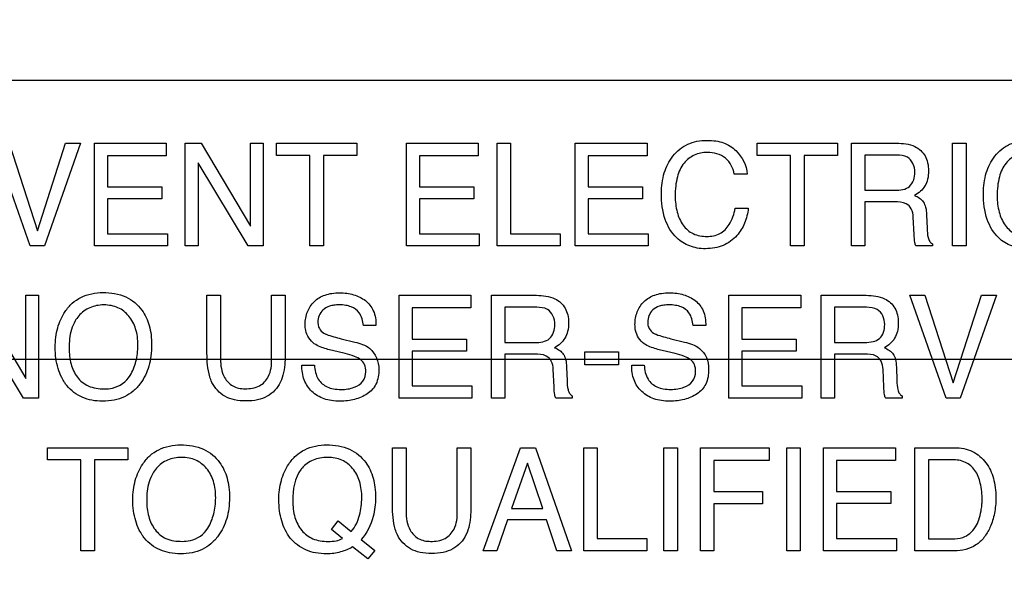
# Model space of a CAD drawing. Units: millimetres. Extents: x 0 to 3300, y 0 to 2000.
# Drawn here: x 2148 to 2167, y 828 to 839 of the extents above; entities that cross this region are included whole.
import ezdxf

# ---------------------------------------------------------------- set-up
doc = ezdxf.new("R2010")
doc.units = ezdxf.units.MM
doc.header["$LTSCALE"] = 181.5
doc.layers.get('0').update_dxf_attribs({"linetype": 'CONTINUOUS'})
doc.layers.add('7_ALL_FEATURES', color=7, linetype='CONTINUOUS')
doc.layers.add('DEF_DRAFT_DIM', color=7, linetype='CONTINUOUS')
doc.styles.get("Standard").update_dxf_attribs({"font": 'txt', "width": 0.8})
doc.dimstyles.new('DIMSTYLE_6', dxfattribs={"dimtxt": 7, "dimasz": 3, "dimexe": 0.7, "dimexo": 0, "dimgap": 1.75, "dimtad": 1, "dimdsep": 46, "dimtxsty": 'Standard', "dimblk": 'OPEN', "dimblk1": 'OPEN', "dimblk2": 'OPEN', "dimcen": 0.09, "dimadec": 0, "dimazin": 0, "dimtp": 0.5, "dimtm": 0.5, "dimtfac": 1, "dimtofl": 0, "dimtmove": 0, "dimatfit": 3, "dimldrblk": 'OPEN', "dimfxl": 0, "dimtolj": 1, "dimarcsym": 0})

# ---------------------------------------------------------------- blocks, each defined once
blk = doc.blocks.new('_OPEN')
at = {"color": 0, "linetype": 'ByBlock'}
for p, q in [((0, 0), (-1, 0.1167)), ((-1, -0.1167), (0, 0)), ((-1, 0), (0, 0))]:
    blk.add_line(p, q, dxfattribs=at)
blk = doc.blocks.new('*D23')
at = {"layer": 'DEF_DRAFT_DIM', "color": 2, "linetype": 'Continuous'}
for p, q in [((2444.096, 1132.55), (1986.812, 1132.55)), ((1987.512, 1132.55), (1987.512, 982.55)), ((1987.512, 832.55), (1987.512, 982.55)), ((2444.096, 832.55), (1986.812, 832.55))]:
    blk.add_line(p, q, dxfattribs=at)
at = {"layer": 'DEF_DRAFT_DIM', "color": 2, "linetype": 'Continuous', "xscale": 3, "yscale": 3, "zscale": 3}
for p, rotation in [((1987.512, 1132.55), 90), ((1987.512, 832.55), 270)]:
    blk.add_blockref('_OPEN', p, dxfattribs=dict(at, rotation=rotation))
blk = doc.blocks.new('*D24')
at = {"layer": 'DEF_DRAFT_DIM', "color": 2, "linetype": 'Continuous'}
for p, q in [((2444.096, 832.55), (1986.812, 832.55)), ((1987.512, 832.55), (1987.512, 740.7)), ((1987.512, 648.85), (1987.512, 740.7)), ((2061.025, 648.85), (1986.812, 648.85))]:
    blk.add_line(p, q, dxfattribs=at)
at = {"layer": 'DEF_DRAFT_DIM', "color": 2, "linetype": 'Continuous', "xscale": 3, "yscale": 3, "zscale": 3}
for p, rotation in [((1987.512, 832.55), 90), ((1987.512, 648.85), 270)]:
    blk.add_blockref('_OPEN', p, dxfattribs=dict(at, rotation=rotation))
blk = doc.blocks.new('*D30')
at = {"layer": 'DEF_DRAFT_DIM', "color": 2, "linetype": 'Continuous'}
for p, q in [((2280.235, 851.95), (2280.235, 615.943)), ((2043.045, 655.85), (2043.045, 615.943)), ((2043.045, 615.943), (2043.045, 613.493)), ((2280.235, 615.943), (2280.235, 613.493)), ((2043.045, 614.193), (2161.64, 614.193)), ((2280.235, 614.193), (2161.64, 614.193))]:
    blk.add_line(p, q, dxfattribs=at)
at = {"layer": 'DEF_DRAFT_DIM', "color": 2, "linetype": 'Continuous', "xscale": 3, "yscale": 3, "zscale": 3, "rotation": 180}
blk.add_blockref('_OPEN', (2043.045, 614.193), dxfattribs=at)
at = {"layer": 'DEF_DRAFT_DIM', "color": 2, "linetype": 'Continuous', "xscale": 3, "yscale": 3, "zscale": 3}
blk.add_blockref('_OPEN', (2280.235, 614.193), dxfattribs=at)
blk = doc.blocks.new('*D34')
at = {"layer": 'DEF_DRAFT_DIM', "color": 2, "linetype": 'Continuous'}
for p, q in [((2293.035, 843.05), (2017.213, 843.05)), ((2017.913, 843.05), (2017.913, 745.95)), ((2017.913, 648.85), (2017.913, 745.95)), ((2050.045, 648.85), (2017.213, 648.85))]:
    blk.add_line(p, q, dxfattribs=at)
at = {"layer": 'DEF_DRAFT_DIM', "color": 2, "linetype": 'Continuous', "xscale": 3, "yscale": 3, "zscale": 3}
for p, rotation in [((2017.913, 843.05), 90), ((2017.913, 648.85), 270)]:
    blk.add_blockref('_OPEN', p, dxfattribs=dict(at, rotation=rotation))

msp = doc.modelspace()

# ---------------------------------------------------------------- linework, layer by layer
at = {"layer": '7_ALL_FEATURES', "color": 7, "linetype": 'Continuous'}
msp.add_line((2209.635, 838.15), (2121.635, 838.15), dxfattribs=at)
at = {"layer": '7_ALL_FEATURES', "color": 40, "linetype": 'Continuous'}
for p, q in [((2147.933, 834.83), (2147.209, 836.892)), ((2147.508, 836.892), (2148.078, 835.136)), ((2148.078, 835.136), (2148.643, 836.892)), ((2148.945, 836.892), (2148.22, 834.83)), ((2148.643, 836.892), (2148.945, 836.892)), ((2149.224, 836.892), (2150.667, 836.892)), ((2149.224, 834.83), (2149.224, 836.892)), ((2150.667, 836.892), (2150.667, 836.64)), ((2151.048, 836.892), (2151.364, 836.892)), ((2151.048, 834.83), (2151.048, 836.892)), ((2151.364, 836.892), (2152.355, 835.227)), ((2152.355, 836.892), (2152.613, 836.892)), ((2152.355, 835.227), (2152.355, 836.892)), ((2152.613, 836.892), (2152.613, 834.83)), ((2152.882, 836.892), (2154.494, 836.892)), ((2152.882, 836.647), (2152.882, 836.892)), ((2154.494, 836.892), (2154.494, 836.647)), ((2155.488, 836.892), (2156.931, 836.892)), ((2155.488, 834.83), (2155.488, 836.892)), ((2156.931, 836.892), (2156.931, 836.64)), ((2157.312, 836.892), (2157.58, 836.892)), ((2157.312, 834.83), (2157.312, 836.892)), ((2157.58, 836.892), (2157.58, 835.076)), ((2158.879, 836.892), (2160.322, 836.892)), ((2158.879, 834.83), (2158.879, 836.892)), ((2160.322, 836.892), (2160.322, 836.64)), ((2162.537, 836.892), (2164.149, 836.892)), ((2162.537, 836.647), (2162.537, 836.892)), ((2164.149, 836.892), (2164.149, 836.647)), ((2164.428, 836.892), (2165.332, 836.892)), ((2164.428, 834.83), (2164.428, 836.892)), ((2166.459, 836.892), (2166.732, 836.892)), ((2166.459, 834.83), (2166.459, 836.892)), ((2166.732, 836.892), (2166.732, 834.83)), ((2150.667, 836.64), (2149.487, 836.64)), ((2149.487, 836.64), (2149.487, 836.014)), ((2152.31, 834.83), (2151.304, 836.496)), ((2151.304, 836.496), (2151.304, 834.83)), ((2153.551, 836.647), (2152.882, 836.647)), ((2153.551, 834.83), (2153.551, 836.647)), ((2154.494, 836.647), (2153.824, 836.647)), ((2153.824, 836.647), (2153.824, 834.83)), ((2156.931, 836.64), (2155.751, 836.64)), ((2155.751, 836.64), (2155.751, 836.014)), ((2160.322, 836.64), (2159.142, 836.64)), ((2159.142, 836.64), (2159.142, 836.014)), ((2163.206, 836.647), (2162.537, 836.647)), ((2163.206, 834.83), (2163.206, 836.647)), ((2164.149, 836.647), (2163.479, 836.647)), ((2163.479, 836.647), (2163.479, 834.83)), ((2165.338, 836.653), (2164.698, 836.653)), ((2164.698, 836.653), (2164.698, 835.948)), ((2162.336, 836.274), (2162.074, 836.274)), ((2149.487, 836.014), (2150.577, 836.014)), ((2150.577, 836.014), (2150.577, 835.775)), ((2155.751, 836.014), (2156.842, 836.014)), ((2156.842, 836.014), (2156.842, 835.775)), ((2159.142, 836.014), (2160.232, 836.014)), ((2160.232, 836.014), (2160.232, 835.775)), ((2164.698, 835.948), (2165.303, 835.948)), ((2150.577, 835.775), (2149.487, 835.775)), ((2149.487, 835.775), (2149.487, 835.076)), ((2156.842, 835.775), (2155.751, 835.775)), ((2155.751, 835.775), (2155.751, 835.076)), ((2160.232, 835.775), (2159.142, 835.775)), ((2159.142, 835.775), (2159.142, 835.076)), ((2165.294, 835.715), (2164.698, 835.715)), ((2164.698, 835.715), (2164.698, 834.83)), ((2162.094, 835.587), (2162.356, 835.587)), ((2165.687, 835.062), (2165.67, 835.406)), ((2165.937, 835.456), (2165.947, 835.179)), ((2149.487, 835.076), (2150.688, 835.076)), ((2150.688, 835.076), (2150.688, 834.83)), ((2155.751, 835.076), (2156.951, 835.076)), ((2156.951, 835.076), (2156.951, 834.83)), ((2157.58, 835.076), (2158.578, 835.076)), ((2158.578, 835.076), (2158.578, 834.83)), ((2159.142, 835.076), (2160.342, 835.076)), ((2160.342, 835.076), (2160.342, 834.83)), ((2148.22, 834.83), (2147.933, 834.83)), ((2150.688, 834.83), (2149.224, 834.83)), ((2151.304, 834.83), (2151.048, 834.83)), ((2152.613, 834.83), (2152.31, 834.83)), ((2153.824, 834.83), (2153.551, 834.83)), ((2156.951, 834.83), (2155.488, 834.83)), ((2158.578, 834.83), (2157.312, 834.83)), ((2160.342, 834.83), (2158.879, 834.83)), ((2163.479, 834.83), (2163.206, 834.83)), ((2164.698, 834.83), (2164.428, 834.83)), ((2166.052, 834.83), (2165.722, 834.83)), ((2166.052, 834.876), (2166.052, 834.83)), ((2166.732, 834.83), (2166.459, 834.83)), ((2146.854, 833.84), (2147.845, 832.171)), ((2147.845, 833.84), (2148.101, 833.84)), ((2147.845, 832.171), (2147.845, 833.84)), ((2148.101, 833.84), (2148.101, 831.775)), ((2151.484, 833.84), (2151.756, 833.84)), ((2151.484, 832.679), (2151.484, 833.84)), ((2151.756, 833.84), (2151.756, 832.563)), ((2152.783, 833.84), (2153.056, 833.84)), ((2152.783, 832.563), (2152.783, 833.84)), ((2153.056, 833.84), (2153.056, 832.679)), ((2155.342, 833.84), (2156.785, 833.84)), ((2155.342, 831.775), (2155.342, 833.84)), ((2156.785, 833.84), (2156.785, 833.586)), ((2157.198, 833.84), (2158.102, 833.84)), ((2157.198, 831.775), (2157.198, 833.84)), ((2161.965, 833.84), (2163.408, 833.84)), ((2161.965, 831.775), (2161.965, 833.84)), ((2163.408, 833.84), (2163.408, 833.586)), ((2163.821, 833.84), (2164.726, 833.84)), ((2163.821, 831.775), (2163.821, 833.84)), ((2165.603, 833.84), (2165.9, 833.84)), ((2166.327, 831.775), (2165.603, 833.84)), ((2165.9, 833.84), (2166.472, 832.082)), ((2166.472, 832.082), (2167.037, 833.84)), ((2167.339, 833.84), (2166.612, 831.775)), ((2167.037, 833.84), (2167.339, 833.84)), ((2156.785, 833.586), (2155.604, 833.586)), ((2155.604, 833.586), (2155.604, 832.96)), ((2158.108, 833.599), (2157.467, 833.599)), ((2157.467, 833.599), (2157.467, 832.893)), ((2163.408, 833.586), (2162.228, 833.586)), ((2162.228, 833.586), (2162.228, 832.96)), ((2164.731, 833.599), (2164.09, 833.599)), ((2164.09, 833.599), (2164.09, 832.893)), ((2147.799, 831.775), (2146.793, 833.44)), ((2154.878, 833.233), (2154.625, 833.233)), ((2161.501, 833.233), (2161.248, 833.233)), ((2154.18, 832.969), (2154.451, 832.902)), ((2155.604, 832.96), (2156.695, 832.96)), ((2156.695, 832.96), (2156.695, 832.72)), ((2160.803, 832.969), (2161.075, 832.902)), ((2162.228, 832.96), (2163.319, 832.96)), ((2163.319, 832.96), (2163.319, 832.72)), ((2154.262, 832.67), (2154.002, 832.733)), ((2156.695, 832.72), (2155.604, 832.72)), ((2155.604, 832.72), (2155.604, 832.021)), ((2157.467, 832.893), (2158.073, 832.893)), ((2160.886, 832.67), (2160.625, 832.733)), ((2163.319, 832.72), (2162.228, 832.72)), ((2162.228, 832.72), (2162.228, 832.021)), ((2164.09, 832.893), (2164.696, 832.893)), ((2158.064, 832.66), (2157.467, 832.66)), ((2157.467, 832.66), (2157.467, 831.775)), ((2159.072, 832.706), (2159.751, 832.706)), ((2159.072, 832.445), (2159.072, 832.706)), ((2159.751, 832.706), (2159.751, 832.445)), ((2164.687, 832.66), (2164.09, 832.66)), ((2164.09, 832.66), (2164.09, 831.775)), ((2153.39, 832.44), (2153.643, 832.44)), ((2158.456, 832.006), (2158.439, 832.351)), ((2158.707, 832.4), (2158.716, 832.123)), ((2159.751, 832.445), (2159.072, 832.445)), ((2160.014, 832.44), (2160.267, 832.44)), ((2165.079, 832.006), (2165.063, 832.351)), ((2165.331, 832.4), (2165.34, 832.123)), ((2155.604, 832.021), (2156.806, 832.021)), ((2156.806, 832.021), (2156.806, 831.775)), ((2162.228, 832.021), (2163.429, 832.021)), ((2163.429, 832.021), (2163.429, 831.775)), ((2148.101, 831.775), (2147.799, 831.775)), ((2156.806, 831.775), (2155.342, 831.775)), ((2157.467, 831.775), (2157.198, 831.775)), ((2158.821, 831.775), (2158.491, 831.775)), ((2158.821, 831.821), (2158.821, 831.775)), ((2163.429, 831.775), (2161.965, 831.775)), ((2164.09, 831.775), (2163.821, 831.775)), ((2165.446, 831.775), (2165.115, 831.775)), ((2165.446, 831.821), (2165.446, 831.775)), ((2166.612, 831.775), (2166.327, 831.775)), ((2148.281, 830.781), (2149.897, 830.781)), ((2148.281, 830.535), (2148.281, 830.781)), ((2149.897, 830.781), (2149.897, 830.535)), ((2155.21, 830.781), (2155.483, 830.781)), ((2155.21, 829.619), (2155.21, 830.781)), ((2155.483, 830.781), (2155.483, 829.503)), ((2156.512, 830.781), (2156.785, 830.781)), ((2156.512, 829.503), (2156.512, 830.781)), ((2156.785, 830.781), (2156.785, 829.619)), ((2157.028, 828.712), (2157.779, 830.781)), ((2157.779, 830.781), (2158.084, 830.781)), ((2158.084, 830.781), (2158.808, 828.712)), ((2159.051, 830.781), (2159.321, 830.781)), ((2159.051, 828.712), (2159.051, 830.781)), ((2159.321, 830.781), (2159.321, 828.959)), ((2160.657, 830.781), (2160.931, 830.781)), ((2160.657, 828.713), (2160.657, 830.781)), ((2160.931, 830.781), (2160.931, 828.713)), ((2161.394, 830.781), (2162.776, 830.781)), ((2161.394, 828.712), (2161.394, 830.781)), ((2162.776, 830.781), (2162.776, 830.527)), ((2163.127, 830.781), (2163.399, 830.781)), ((2163.127, 828.713), (2163.127, 830.781)), ((2163.399, 830.781), (2163.399, 828.713)), ((2163.863, 830.781), (2165.31, 830.781)), ((2163.863, 828.712), (2163.863, 830.781)), ((2165.31, 830.781), (2165.31, 830.527)), ((2165.703, 830.781), (2166.5, 830.781)), ((2165.703, 828.712), (2165.703, 830.781)), ((2148.953, 830.535), (2148.281, 830.535)), ((2148.953, 828.712), (2148.953, 830.535)), ((2149.897, 830.535), (2149.225, 830.535)), ((2149.225, 830.535), (2149.225, 828.712)), ((2157.92, 830.474), (2157.6, 829.56)), ((2158.228, 829.56), (2157.92, 830.474)), ((2162.776, 830.527), (2161.664, 830.527)), ((2161.664, 830.527), (2161.664, 829.9)), ((2165.31, 830.527), (2164.126, 830.527)), ((2164.126, 830.527), (2164.126, 829.9)), ((2166.444, 830.541), (2165.975, 830.541)), ((2165.975, 830.541), (2165.975, 828.952)), ((2161.664, 829.9), (2162.643, 829.9)), ((2162.643, 829.9), (2162.643, 829.653)), ((2164.126, 829.9), (2165.22, 829.9)), ((2165.22, 829.9), (2165.22, 829.661)), ((2157.6, 829.56), (2158.228, 829.56)), ((2162.643, 829.653), (2161.664, 829.653)), ((2161.664, 829.653), (2161.664, 828.712)), ((2165.22, 829.661), (2164.126, 829.661)), ((2164.126, 829.661), (2164.126, 828.959)), ((2153.985, 829.137), (2154.121, 829.312)), ((2154.121, 829.312), (2154.381, 829.101)), ((2157.521, 829.332), (2157.306, 828.712)), ((2158.303, 829.332), (2157.521, 829.332)), ((2158.512, 828.712), (2158.303, 829.332)), ((2154.204, 828.961), (2153.985, 829.137)), ((2154.717, 828.549), (2154.409, 828.791)), ((2154.58, 828.94), (2154.854, 828.718)), ((2159.321, 828.959), (2160.32, 828.959)), ((2160.32, 828.959), (2160.32, 828.712)), ((2164.126, 828.959), (2165.329, 828.959)), ((2165.329, 828.959), (2165.329, 828.712)), ((2165.975, 828.952), (2166.447, 828.952)), ((2149.225, 828.712), (2148.953, 828.712)), ((2154.854, 828.718), (2154.717, 828.549)), ((2157.306, 828.712), (2157.028, 828.712)), ((2158.808, 828.712), (2158.512, 828.712)), ((2160.32, 828.712), (2159.051, 828.712)), ((2160.931, 828.713), (2160.657, 828.713)), ((2161.664, 828.712), (2161.394, 828.712)), ((2163.399, 828.713), (2163.127, 828.713)), ((2165.329, 828.712), (2163.863, 828.712)), ((2166.497, 828.712), (2165.703, 828.712))]:
    msp.add_line(p, q, dxfattribs=at)
for points, knots in [([(2160.612, 835.883), (2160.612, 836.023), (2160.642, 836.291), (2160.794, 836.593), (2160.972, 836.776), (2161.137, 836.878), (2161.326, 836.939), (2161.518, 836.955), (2161.7, 836.943), (2161.905, 836.894), (2162.039, 836.812), (2162.107, 836.743)], [0, 0, 0, 0, 0.190136, 0.36011, 0.448485, 0.533773, 0.62111, 0.715369, 0.795298, 0.867751, 1, 1, 1, 1]), ([(2165.332, 836.892), (2165.457, 836.892), (2165.685, 836.873), (2165.9, 836.684), (2165.966, 836.496), (2165.98, 836.336), (2165.967, 836.175), (2165.91, 836.032), (2165.816, 835.921), (2165.738, 835.867), (2165.695, 835.844)], [0, 0, 0, 0, 0.240244, 0.418556, 0.511551, 0.617166, 0.725676, 0.818878, 0.907393, 1, 1, 1, 1]), ([(2167.079, 835.883), (2167.079, 836.023), (2167.109, 836.291), (2167.261, 836.592), (2167.438, 836.776), (2167.603, 836.878), (2167.792, 836.938), (2167.985, 836.955), (2168.166, 836.943), (2168.371, 836.894), (2168.505, 836.812), (2168.574, 836.743)], [0, 0, 0, 0, 0.190104, 0.36009, 0.448337, 0.533657, 0.621059, 0.715226, 0.795285, 0.867739, 1, 1, 1, 1]), ([(2161.532, 836.707), (2161.443, 836.707), (2161.264, 836.674), (2161.039, 836.495), (2160.905, 836.197), (2160.888, 835.964), (2160.888, 835.835)], [0, 0, 0, 0, 0.218401, 0.432472, 0.681292, 1, 1, 1, 1]), ([(2162.074, 836.274), (2162.048, 836.391), (2161.932, 836.642), (2161.66, 836.707), (2161.532, 836.707)], [0, 0, 0, 0, 0.483251, 1, 1, 1, 1]), ([(2167.999, 836.707), (2167.91, 836.707), (2167.73, 836.674), (2167.505, 836.495), (2167.372, 836.197), (2167.355, 835.964), (2167.355, 835.835)], [0, 0, 0, 0, 0.219016, 0.4329, 0.681413, 1, 1, 1, 1]), ([(2165.703, 836.311), (2165.703, 836.423), (2165.612, 836.641), (2165.41, 836.653), (2165.338, 836.653)], [0, 0, 0, 0, 0.607174, 1, 1, 1, 1]), ([(2165.303, 835.948), (2165.404, 835.948), (2165.637, 835.976), (2165.703, 836.21), (2165.703, 836.311)], [0, 0, 0, 0, 0.498684, 1, 1, 1, 1]), ([(2162.356, 835.587), (2162.345, 835.485), (2162.298, 835.286), (2162.13, 835.016), (2161.906, 834.85), (2161.679, 834.785), (2161.503, 834.771), (2161.332, 834.783), (2161.178, 834.825), (2161.039, 834.894), (2160.841, 835.046), (2160.644, 835.381), (2160.612, 835.707), (2160.612, 835.883)], [0, 0, 0, 0, 0.106619, 0.20711, 0.324527, 0.384928, 0.450051, 0.50721, 0.561181, 0.614041, 0.667948, 0.817341, 1, 1, 1, 1]), ([(2168.822, 835.587), (2168.811, 835.485), (2168.764, 835.286), (2168.595, 835.017), (2168.372, 834.85), (2168.145, 834.785), (2167.968, 834.771), (2167.798, 834.784), (2167.595, 834.838), (2167.334, 835.001), (2167.111, 835.381), (2167.079, 835.707), (2167.079, 835.883)], [0, 0, 0, 0, 0.106668, 0.207308, 0.324768, 0.385368, 0.450678, 0.507588, 0.561511, 0.667675, 0.817207, 1, 1, 1, 1]), ([(2160.888, 835.835), (2160.888, 835.725), (2160.909, 835.518), (2161.026, 835.243), (2161.243, 835.05), (2161.432, 835.021), (2161.526, 835.021)], [0, 0, 0, 0, 0.284507, 0.530299, 0.755903, 1, 1, 1, 1]), ([(2165.67, 835.406), (2165.667, 835.464), (2165.65, 835.573), (2165.511, 835.715), (2165.373, 835.715), (2165.294, 835.715)], [0, 0, 0, 0, 0.313544, 0.572094, 1, 1, 1, 1]), ([(2165.695, 835.844), (2165.762, 835.816), (2165.864, 835.752), (2165.926, 835.598), (2165.935, 835.507), (2165.937, 835.456)], [0, 0, 0, 0, 0.446748, 0.681539, 1, 1, 1, 1]), ([(2167.355, 835.835), (2167.355, 835.725), (2167.375, 835.518), (2167.493, 835.243), (2167.71, 835.05), (2167.898, 835.021), (2167.993, 835.021)], [0, 0, 0, 0, 0.284401, 0.530114, 0.755604, 1, 1, 1, 1]), ([(2161.526, 835.021), (2161.614, 835.021), (2161.796, 835.055), (2162.009, 835.273), (2162.071, 835.472), (2162.094, 835.587)], [0, 0, 0, 0, 0.302583, 0.599273, 1, 1, 1, 1]), ([(2165.947, 835.179), (2165.949, 835.12), (2165.954, 835.032), (2165.99, 834.924), (2166.031, 834.886), (2166.052, 834.876)], [0, 0, 0, 0, 0.529357, 0.791232, 1, 1, 1, 1]), ([(2165.722, 834.83), (2165.711, 834.851), (2165.69, 834.928), (2165.689, 835.007), (2165.687, 835.062)], [0, 0, 0, 0, 0.307208, 1, 1, 1, 1]), ([(2148.624, 832.091), (2148.603, 832.123), (2148.551, 832.213), (2148.487, 832.374), (2148.444, 832.579), (2148.431, 832.789), (2148.443, 832.995), (2148.48, 833.184), (2148.543, 833.357), (2148.637, 833.528), (2148.77, 833.685), (2149.016, 833.854), (2149.245, 833.895), (2149.396, 833.895)], [0, 0, 0, 0, 0.048355, 0.13065, 0.217409, 0.310831, 0.396098, 0.476203, 0.552886, 0.628084, 0.721005, 0.810044, 1, 1, 1, 1]), ([(2149.396, 833.895), (2149.551, 833.895), (2149.854, 833.853), (2150.094, 833.656), (2150.175, 833.544)], [0, 0, 0, 0, 0.529206, 1, 1, 1, 1]), ([(2153.456, 833.255), (2153.456, 833.341), (2153.482, 833.511), (2153.626, 833.729), (2153.816, 833.842), (2153.996, 833.884), (2154.145, 833.893), (2154.292, 833.884), (2154.429, 833.856), (2154.554, 833.806), (2154.705, 833.717), (2154.855, 833.527), (2154.878, 833.334), (2154.878, 833.233)], [0, 0, 0, 0, 0.119143, 0.231891, 0.350044, 0.415364, 0.487632, 0.555293, 0.618986, 0.680327, 0.741155, 0.860553, 1, 1, 1, 1]), ([(2158.102, 833.84), (2158.227, 833.84), (2158.454, 833.816), (2158.67, 833.629), (2158.736, 833.441), (2158.751, 833.281), (2158.737, 833.12), (2158.68, 832.977), (2158.586, 832.866), (2158.507, 832.812), (2158.464, 832.789)], [0, 0, 0, 0, 0.239745, 0.41826, 0.511273, 0.616759, 0.72519, 0.818325, 0.907161, 1, 1, 1, 1]), ([(2160.08, 833.255), (2160.08, 833.341), (2160.106, 833.511), (2160.25, 833.728), (2160.439, 833.842), (2160.62, 833.884), (2160.769, 833.893), (2160.916, 833.884), (2161.053, 833.856), (2161.178, 833.806), (2161.328, 833.717), (2161.479, 833.527), (2161.501, 833.334), (2161.501, 833.233)], [0, 0, 0, 0, 0.119182, 0.232221, 0.350034, 0.415181, 0.487585, 0.55552, 0.619292, 0.680514, 0.741042, 0.860566, 1, 1, 1, 1]), ([(2164.726, 833.84), (2164.851, 833.84), (2165.077, 833.816), (2165.292, 833.629), (2165.359, 833.441), (2165.373, 833.281), (2165.36, 833.12), (2165.303, 832.977), (2165.21, 832.866), (2165.132, 832.812), (2165.089, 832.789)], [0, 0, 0, 0, 0.23986, 0.418214, 0.511375, 0.617013, 0.725563, 0.818848, 0.907349, 1, 1, 1, 1]), ([(2150.175, 833.544), (2150.243, 833.45), (2150.319, 833.284), (2150.366, 833.042), (2150.377, 832.837), (2150.365, 832.626), (2150.323, 832.421), (2150.252, 832.236), (2150.149, 832.063), (2150.008, 831.911), (2149.827, 831.795), (2149.617, 831.727), (2149.395, 831.708), (2149.177, 831.726), (2148.979, 831.785), (2148.807, 831.886), (2148.692, 831.995), (2148.638, 832.07), (2148.624, 832.091)], [0, 0, 0, 0, 0.104335, 0.16128, 0.222937, 0.289914, 0.352173, 0.411162, 0.468566, 0.53369, 0.596527, 0.661181, 0.73148, 0.797263, 0.858016, 0.91678, 0.976887, 1, 1, 1, 1]), ([(2149.939, 832.228), (2149.992, 832.316), (2150.052, 832.463), (2150.091, 832.672), (2150.1, 832.84), (2150.091, 833.007), (2150.047, 833.211), (2149.934, 833.432), (2149.742, 833.584), (2149.56, 833.638), (2149.414, 833.651), (2149.267, 833.638), (2149.086, 833.583), (2148.936, 833.47), (2148.858, 833.361), (2148.837, 833.325)], [0, 0, 0, 0, 0.122729, 0.18641, 0.253098, 0.32215, 0.385425, 0.501622, 0.610329, 0.666012, 0.72618, 0.784919, 0.840314, 0.950626, 1, 1, 1, 1]), ([(2154.625, 833.233), (2154.614, 833.322), (2154.579, 833.486), (2154.411, 833.607), (2154.267, 833.643), (2154.149, 833.651), (2154.039, 833.645), (2153.923, 833.623), (2153.808, 833.558), (2153.729, 833.437), (2153.71, 833.335), (2153.712, 833.278), (2153.714, 833.266)], [0, 0, 0, 0, 0.195072, 0.341263, 0.424847, 0.520424, 0.598287, 0.66563, 0.777745, 0.876167, 0.972759, 1, 1, 1, 1]), ([(2158.472, 833.255), (2158.472, 833.368), (2158.382, 833.585), (2158.18, 833.599), (2158.108, 833.599)], [0, 0, 0, 0, 0.607327, 1, 1, 1, 1]), ([(2161.248, 833.233), (2161.238, 833.322), (2161.202, 833.485), (2161.035, 833.607), (2160.89, 833.643), (2160.773, 833.651), (2160.663, 833.645), (2160.547, 833.623), (2160.432, 833.558), (2160.353, 833.437), (2160.333, 833.335), (2160.336, 833.278), (2160.337, 833.266)], [0, 0, 0, 0, 0.195228, 0.341027, 0.42478, 0.520819, 0.598349, 0.665615, 0.77753, 0.876114, 0.972751, 1, 1, 1, 1]), ([(2165.096, 833.255), (2165.096, 833.368), (2165.006, 833.585), (2164.804, 833.599), (2164.731, 833.599)], [0, 0, 0, 0, 0.606109, 1, 1, 1, 1]), ([(2148.837, 833.325), (2148.806, 833.271), (2148.731, 833.096), (2148.714, 832.904), (2148.714, 832.778)], [0, 0, 0, 0, 0.329203, 1, 1, 1, 1]), ([(2153.64, 832.869), (2153.554, 832.93), (2153.467, 833.069), (2153.456, 833.215), (2153.456, 833.255)], [0, 0, 0, 0, 0.723904, 1, 1, 1, 1]), ([(2153.714, 833.266), (2153.717, 833.233), (2153.737, 833.159), (2153.794, 833.103), (2153.83, 833.082)], [0, 0, 0, 0, 0.437837, 1, 1, 1, 1]), ([(2158.073, 832.893), (2158.173, 832.893), (2158.406, 832.92), (2158.472, 833.154), (2158.472, 833.255)], [0, 0, 0, 0, 0.498228, 1, 1, 1, 1]), ([(2160.264, 832.869), (2160.177, 832.93), (2160.09, 833.069), (2160.08, 833.215), (2160.08, 833.255)], [0, 0, 0, 0, 0.724045, 1, 1, 1, 1]), ([(2160.337, 833.266), (2160.341, 833.233), (2160.361, 833.159), (2160.417, 833.103), (2160.454, 833.082)], [0, 0, 0, 0, 0.438228, 1, 1, 1, 1]), ([(2164.696, 832.893), (2164.752, 832.893), (2164.853, 832.903), (2165.052, 832.98), (2165.096, 833.154), (2165.096, 833.255)], [0, 0, 0, 0, 0.273382, 0.502995, 1, 1, 1, 1]), ([(2153.83, 833.082), (2153.846, 833.072), (2153.959, 833.023), (2154.079, 832.994), (2154.18, 832.969)], [0, 0, 0, 0, 0.153034, 1, 1, 1, 1]), ([(2160.454, 833.082), (2160.47, 833.072), (2160.583, 833.023), (2160.703, 832.994), (2160.803, 832.969)], [0, 0, 0, 0, 0.153635, 1, 1, 1, 1]), ([(2148.714, 832.778), (2148.714, 832.671), (2148.739, 832.467), (2148.859, 832.188), (2149.103, 831.988), (2149.313, 831.963), (2149.423, 831.963)], [0, 0, 0, 0, 0.261827, 0.500377, 0.730873, 1, 1, 1, 1]), ([(2154.002, 832.733), (2153.962, 832.742), (2153.838, 832.776), (2153.712, 832.819), (2153.64, 832.869)], [0, 0, 0, 0, 0.316748, 1, 1, 1, 1]), ([(2154.451, 832.902), (2154.558, 832.877), (2154.823, 832.795), (2154.936, 832.505), (2154.936, 832.353)], [0, 0, 0, 0, 0.417266, 1, 1, 1, 1]), ([(2158.464, 832.789), (2158.5, 832.774), (2158.566, 832.739), (2158.649, 832.662), (2158.696, 832.543), (2158.704, 832.452), (2158.707, 832.4)], [0, 0, 0, 0, 0.239755, 0.448319, 0.682081, 1, 1, 1, 1]), ([(2160.625, 832.733), (2160.586, 832.742), (2160.462, 832.776), (2160.336, 832.818), (2160.264, 832.869)], [0, 0, 0, 0, 0.316511, 1, 1, 1, 1]), ([(2161.075, 832.902), (2161.181, 832.877), (2161.365, 832.816), (2161.536, 832.596), (2161.559, 832.435), (2161.559, 832.353)], [0, 0, 0, 0, 0.411001, 0.691424, 1, 1, 1, 1]), ([(2165.089, 832.789), (2165.125, 832.774), (2165.189, 832.739), (2165.274, 832.662), (2165.32, 832.543), (2165.329, 832.452), (2165.331, 832.4)], [0, 0, 0, 0, 0.237184, 0.447427, 0.681806, 1, 1, 1, 1]), ([(2151.584, 832.093), (2151.566, 832.13), (2151.497, 832.318), (2151.484, 832.521), (2151.484, 832.679)], [0, 0, 0, 0, 0.203816, 1, 1, 1, 1]), ([(2151.756, 832.563), (2151.756, 832.435), (2151.785, 832.219), (2151.993, 831.995), (2152.163, 831.964), (2152.248, 831.964)], [0, 0, 0, 0, 0.439782, 0.708173, 1, 1, 1, 1]), ([(2152.248, 831.964), (2152.346, 831.964), (2152.54, 831.988), (2152.765, 832.225), (2152.783, 832.442), (2152.783, 832.563)], [0, 0, 0, 0, 0.323242, 0.603762, 1, 1, 1, 1]), ([(2153.056, 832.679), (2153.056, 832.62), (2153.049, 832.422), (2153.017, 832.219), (2152.957, 832.093)], [0, 0, 0, 0, 0.300378, 1, 1, 1, 1]), ([(2154.674, 832.307), (2154.674, 832.356), (2154.664, 832.448), (2154.575, 832.561), (2154.432, 832.622), (2154.325, 832.654), (2154.262, 832.67)], [0, 0, 0, 0, 0.241992, 0.441648, 0.679919, 1, 1, 1, 1]), ([(2158.439, 832.351), (2158.437, 832.409), (2158.42, 832.518), (2158.281, 832.659), (2158.143, 832.66), (2158.064, 832.66)], [0, 0, 0, 0, 0.312643, 0.570572, 1, 1, 1, 1]), ([(2161.297, 832.307), (2161.297, 832.356), (2161.288, 832.448), (2161.199, 832.561), (2161.056, 832.622), (2160.949, 832.654), (2160.886, 832.67)], [0, 0, 0, 0, 0.241806, 0.441656, 0.67914, 1, 1, 1, 1]), ([(2165.063, 832.351), (2165.06, 832.409), (2165.044, 832.518), (2164.905, 832.66), (2164.767, 832.66), (2164.687, 832.66)], [0, 0, 0, 0, 0.311951, 0.569246, 1, 1, 1, 1]), ([(2154.936, 832.353), (2154.936, 832.253), (2154.914, 832.103), (2154.809, 831.942), (2154.703, 831.857), (2154.581, 831.794), (2154.448, 831.747), (2154.306, 831.72), (2154.15, 831.711), (2153.99, 831.721), (2153.791, 831.768), (2153.578, 831.893), (2153.413, 832.142), (2153.388, 832.339), (2153.39, 832.44)], [0, 0, 0, 0, 0.128801, 0.185695, 0.243298, 0.302303, 0.362029, 0.423735, 0.488559, 0.562079, 0.628922, 0.751355, 0.869955, 1, 1, 1, 1]), ([(2153.643, 832.44), (2153.648, 832.342), (2153.682, 832.156), (2153.862, 832.005), (2154.03, 831.958), (2154.215, 831.944), (2154.427, 831.971), (2154.634, 832.096), (2154.674, 832.241), (2154.674, 832.307)], [0, 0, 0, 0, 0.197617, 0.354791, 0.44279, 0.543698, 0.725195, 0.867124, 1, 1, 1, 1]), ([(2161.559, 832.353), (2161.559, 832.253), (2161.533, 832.057), (2161.366, 831.875), (2161.204, 831.794), (2161.072, 831.747), (2160.929, 831.72), (2160.774, 831.711), (2160.614, 831.721), (2160.415, 831.767), (2160.202, 831.893), (2160.037, 832.141), (2160.013, 832.339), (2160.014, 832.44)], [0, 0, 0, 0, 0.128982, 0.242152, 0.301538, 0.361483, 0.423254, 0.488007, 0.561751, 0.628642, 0.750931, 0.869769, 1, 1, 1, 1]), ([(2160.267, 832.44), (2160.272, 832.342), (2160.304, 832.156), (2160.486, 832.005), (2160.654, 831.958), (2160.795, 831.947), (2160.936, 831.957), (2161.091, 831.997), (2161.257, 832.096), (2161.297, 832.241), (2161.297, 832.307)], [0, 0, 0, 0, 0.197389, 0.354743, 0.442941, 0.544226, 0.637442, 0.724833, 0.867081, 1, 1, 1, 1]), ([(2149.423, 831.963), (2149.478, 831.963), (2149.677, 831.976), (2149.865, 832.105), (2149.939, 832.228)], [0, 0, 0, 0, 0.279678, 1, 1, 1, 1]), ([(2152.957, 832.093), (2152.9, 831.978), (2152.756, 831.822), (2152.493, 831.732), (2152.269, 831.713), (2152.045, 831.732), (2151.783, 831.821), (2151.639, 831.978), (2151.584, 832.093)], [0, 0, 0, 0, 0.234037, 0.358381, 0.500341, 0.642431, 0.766751, 1, 1, 1, 1]), ([(2158.491, 831.775), (2158.48, 831.796), (2158.46, 831.873), (2158.458, 831.952), (2158.456, 832.006)], [0, 0, 0, 0, 0.304185, 1, 1, 1, 1]), ([(2158.716, 832.123), (2158.718, 832.064), (2158.722, 831.976), (2158.76, 831.869), (2158.8, 831.831), (2158.821, 831.821)], [0, 0, 0, 0, 0.528855, 0.79038, 1, 1, 1, 1]), ([(2165.115, 831.775), (2165.103, 831.796), (2165.084, 831.874), (2165.082, 831.952), (2165.079, 832.006)], [0, 0, 0, 0, 0.30411, 1, 1, 1, 1]), ([(2165.34, 832.123), (2165.342, 832.064), (2165.345, 831.976), (2165.383, 831.868), (2165.424, 831.831), (2165.446, 831.821)], [0, 0, 0, 0, 0.527769, 0.789056, 1, 1, 1, 1]), ([(2150.183, 829.029), (2150.162, 829.061), (2150.11, 829.152), (2150.046, 829.313), (2150.003, 829.518), (2149.99, 829.729), (2150.002, 829.935), (2150.039, 830.124), (2150.102, 830.298), (2150.196, 830.469), (2150.33, 830.627), (2150.576, 830.796), (2150.805, 830.838), (2150.956, 830.838)], [0, 0, 0, 0, 0.048456, 0.130766, 0.217491, 0.310903, 0.396064, 0.476148, 0.5528, 0.627862, 0.720873, 0.809947, 1, 1, 1, 1]), ([(2150.956, 830.838), (2151.112, 830.838), (2151.415, 830.795), (2151.657, 830.598), (2151.738, 830.486)], [0, 0, 0, 0, 0.529306, 1, 1, 1, 1]), ([(2153.158, 828.967), (2153.081, 829.07), (2152.991, 829.253), (2152.936, 829.519), (2152.923, 829.73), (2152.935, 829.935), (2152.972, 830.124), (2153.035, 830.298), (2153.13, 830.469), (2153.263, 830.627), (2153.509, 830.796), (2153.738, 830.838), (2153.889, 830.838)], [0, 0, 0, 0, 0.157328, 0.24137, 0.331574, 0.414204, 0.491917, 0.566333, 0.639282, 0.729422, 0.815853, 1, 1, 1, 1]), ([(2153.889, 830.838), (2154.045, 830.838), (2154.35, 830.796), (2154.682, 830.521), (2154.815, 830.225), (2154.862, 829.982), (2154.877, 829.721), (2154.835, 829.352), (2154.7, 829.064), (2154.58, 828.94)], [0, 0, 0, 0, 0.185037, 0.349524, 0.486699, 0.561354, 0.642274, 0.795302, 1, 1, 1, 1]), ([(2166.5, 830.781), (2166.622, 830.781), (2166.87, 830.738), (2167.149, 830.494), (2167.273, 830.219), (2167.321, 829.977), (2167.331, 829.793), (2167.324, 829.62), (2167.295, 829.418), (2167.226, 829.197), (2167.101, 828.976), (2166.879, 828.765), (2166.646, 828.712), (2166.497, 828.712)], [0, 0, 0, 0, 0.123812, 0.242577, 0.358691, 0.422001, 0.490597, 0.544734, 0.596678, 0.696027, 0.776649, 0.849696, 1, 1, 1, 1]), ([(2151.501, 829.166), (2151.554, 829.255), (2151.615, 829.402), (2151.653, 829.612), (2151.662, 829.779), (2151.652, 829.947), (2151.609, 830.152), (2151.496, 830.373), (2151.303, 830.525), (2151.121, 830.58), (2150.975, 830.592), (2150.828, 830.58), (2150.646, 830.525), (2150.495, 830.413), (2150.417, 830.302), (2150.396, 830.266)], [0, 0, 0, 0, 0.122918, 0.186537, 0.253063, 0.322156, 0.38544, 0.50172, 0.610362, 0.665952, 0.725981, 0.784687, 0.840085, 0.950601, 1, 1, 1, 1]), ([(2154.381, 829.101), (2154.421, 829.148), (2154.492, 829.252), (2154.57, 829.481), (2154.607, 829.771), (2154.57, 830.099), (2154.43, 830.373), (2154.237, 830.525), (2154.055, 830.58), (2153.906, 830.592), (2153.756, 830.58), (2153.573, 830.528), (2153.446, 830.437), (2153.382, 830.359), (2153.376, 830.351)], [0, 0, 0, 0, 0.074343, 0.14778, 0.287363, 0.419707, 0.536068, 0.645384, 0.701344, 0.76164, 0.822735, 0.879281, 0.988169, 1, 1, 1, 1]), ([(2151.738, 830.486), (2151.805, 830.392), (2151.882, 830.225), (2151.929, 829.982), (2151.94, 829.777), (2151.928, 829.565), (2151.886, 829.36), (2151.815, 829.175), (2151.711, 829.002), (2151.57, 828.849), (2151.389, 828.733), (2151.179, 828.664), (2150.956, 828.645), (2150.738, 828.663), (2150.539, 828.722), (2150.367, 828.824), (2150.251, 828.933), (2150.197, 829.008), (2150.183, 829.029)], [0, 0, 0, 0, 0.104481, 0.161434, 0.223158, 0.290024, 0.352248, 0.41125, 0.468695, 0.533774, 0.596588, 0.661243, 0.731579, 0.797263, 0.858002, 0.916775, 0.976843, 1, 1, 1, 1]), ([(2166.447, 828.952), (2166.521, 828.952), (2166.652, 828.961), (2166.816, 829.056), (2166.922, 829.185), (2166.995, 829.342), (2167.029, 829.49), (2167.048, 829.623), (2167.055, 829.81), (2167.033, 830.052), (2166.933, 830.331), (2166.72, 830.516), (2166.538, 830.541), (2166.444, 830.541)], [0, 0, 0, 0, 0.097997, 0.169361, 0.24543, 0.315325, 0.39652, 0.446765, 0.492843, 0.644609, 0.767179, 0.876045, 1, 1, 1, 1]), ([(2150.396, 830.266), (2150.365, 830.212), (2150.29, 830.036), (2150.273, 829.844), (2150.273, 829.717)], [0, 0, 0, 0, 0.329462, 1, 1, 1, 1]), ([(2150.273, 829.717), (2150.273, 829.611), (2150.298, 829.406), (2150.42, 829.127), (2150.663, 828.926), (2150.874, 828.902), (2150.984, 828.902)], [0, 0, 0, 0, 0.261606, 0.500392, 0.730742, 1, 1, 1, 1]), ([(2153.206, 829.717), (2153.206, 829.604), (2153.229, 829.391), (2153.367, 829.112), (2153.567, 828.961), (2153.759, 828.909), (2153.917, 828.898), (2154.025, 828.904), (2154.077, 828.913)], [0, 0, 0, 0, 0.244963, 0.457398, 0.6582, 0.7661, 0.885549, 1, 1, 1, 1]), ([(2155.311, 829.032), (2155.293, 829.068), (2155.223, 829.256), (2155.21, 829.46), (2155.21, 829.619)], [0, 0, 0, 0, 0.20431, 1, 1, 1, 1]), ([(2156.785, 829.619), (2156.785, 829.559), (2156.779, 829.361), (2156.747, 829.157), (2156.686, 829.032)], [0, 0, 0, 0, 0.300149, 1, 1, 1, 1]), ([(2155.483, 829.503), (2155.483, 829.375), (2155.512, 829.158), (2155.721, 828.933), (2155.891, 828.902), (2155.975, 828.902)], [0, 0, 0, 0, 0.4405, 0.708832, 1, 1, 1, 1]), ([(2155.975, 828.902), (2156.074, 828.902), (2156.269, 828.925), (2156.495, 829.164), (2156.512, 829.382), (2156.512, 829.503)], [0, 0, 0, 0, 0.323453, 0.604221, 1, 1, 1, 1]), ([(2150.984, 828.902), (2151.04, 828.902), (2151.238, 828.915), (2151.427, 829.044), (2151.501, 829.166)], [0, 0, 0, 0, 0.279899, 1, 1, 1, 1]), ([(2154.409, 828.791), (2154.333, 828.748), (2154.21, 828.695), (2154.03, 828.657), (2153.861, 828.647), (2153.67, 828.663), (2153.408, 828.74), (2153.242, 828.867), (2153.158, 828.967)], [0, 0, 0, 0, 0.191544, 0.292951, 0.401543, 0.562876, 0.711661, 1, 1, 1, 1]), ([(2156.686, 829.032), (2156.63, 828.916), (2156.485, 828.76), (2156.222, 828.67), (2155.997, 828.651), (2155.773, 828.67), (2155.51, 828.759), (2155.366, 828.916), (2155.311, 829.032)], [0, 0, 0, 0, 0.233898, 0.358237, 0.500328, 0.642637, 0.766943, 1, 1, 1, 1])]:
    msp.add_open_spline(points, degree=3, knots=knots, dxfattribs=at)
for points in [[(2162.107, 836.743), (2162.231, 836.621), (2162.322, 836.447), (2162.336, 836.274)], [(2153.376, 830.351), (2153.242, 830.179), (2153.206, 829.936), (2153.206, 829.717)], [(2154.077, 828.913), (2154.122, 828.921), (2154.167, 828.936), (2154.204, 828.961)]]:
    msp.add_open_spline(points, degree=3, dxfattribs=at)

# ---------------------------------------------------------------- dimensions: what is measured, and where the dimension line sits
at = {"layer": 'DEF_DRAFT_DIM', "color": 2, "linetype": 'Continuous'}
for base, p1, p2, picture, middle in [((1987.512, 832.55), (2444.096, 1132.55), (2444.096, 832.55), '*D23', (1987.512, 974.15)), ((2017.913, 648.85), (2293.035, 843.05), (2050.045, 648.85), '*D34', (2017.913, 731.95)), ((1987.512, 648.85), (2444.096, 832.55), (2061.025, 648.85), '*D24', (1987.512, 726.7))]:
    dim = msp.add_linear_dim(base=base, p1=p1, p2=p2, angle=270, dimstyle='DIMSTYLE_6', dxfattribs=at)
    dim.commit()
    dim.dimension.update_dxf_attribs({"geometry": picture, "text_midpoint": middle, "dimtype": 160})
dim = msp.add_linear_dim(base=(2043.045, 614.193), p1=(2280.235, 851.95), p2=(2043.045, 655.85), angle=180, text='237.2', dimstyle='DIMSTYLE_6', dxfattribs=at)
dim.commit()
dim.dimension.update_dxf_attribs({"geometry": '*D30', "text_midpoint": (2147.64, 614.193), "dimtype": 160})

doc.saveas('drawing.dxf')
